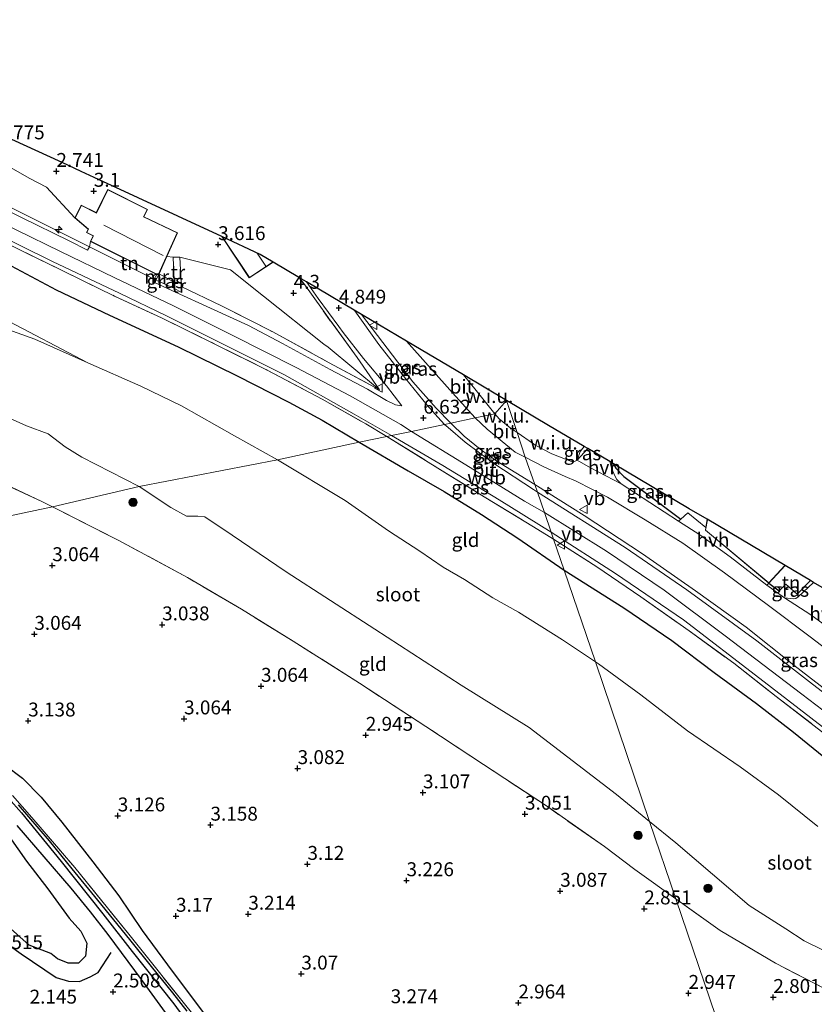
# Model space of a CAD drawing. Units: metres. Extents: x 139998 to 150003, y 418748 to 425003.
# Drawn here: x 140791 to 140934, y 419115 to 419292 of the extents above; entities that cross this region are included whole.
import ezdxf
from ezdxf.enums import TextEntityAlignment as Align

# ---------------------------------------------------------------- set-up
doc = ezdxf.new("R2010")
doc.units = ezdxf.units.M
doc.linetypes.add('IE-TERREINAFSCHEIDING', pattern=[10, 8, -2])
doc.layers.get('0').update_dxf_attribs({"lineweight": 25})
for name, color, linetype, lineweight in [('B-ME-AL-OVERIG-S-B1', 7, 'Continuous', 18), ('B-ME-GR-BOOM-S-B1', 93, 'Continuous', 18), ('B-ME-GW-KRUINLIJN-L-B1', 93, 'Continuous', 18), ('B-ME-GW-TEENLIJN-L-B1', 93, 'Continuous', 18), ('B-ME-IE-GRASLAND-GV-B6', 93, 'Continuous', 18), ('B-ME-IE-GRONDWERKLIJN-GROND_INGERICHT-GV-B6', 253, 'Continuous', 18), ('B-ME-IE-GRONDWERKLIJN-GROND_NIETINGERICHT-GV-B6', 253, 'Continuous', 18), ('B-ME-IE-HULPGEOMETRIE-L-B1', 53, 'Continuous', 18), ('B-ME-IE-INRICHTINGSELEMENT-S-B1', 253, 'Continuous', 18), ('B-ME-IE-MEUBILAIR_WEGMEUBILAIR-LICHTMAST-S-B1', 8, 'Continuous', 18), ('B-ME-IE-TERREINAFSCHEIDING-DOORGANG-L-B1', 8, 'IE-TERREINAFSCHEIDING-KUNSTMATIG-OPEN', 18), ('B-ME-IE-TERREINAFSCHEIDING-RASTERHEKWERK-L-B1', 8, 'IE-TERREINAFSCHEIDING', 18), ('B-ME-KG-KADASTRAAL-DAKRAND-L-B1', 13, 'Continuous', 18), ('B-ME-KG-KADASTRAAL-NOKLIJN-L-B1', 13, 'Continuous', 18), ('B-ME-MW-MUUR-GV-B6', 8, 'IE-TERREINAFSCHEIDING-KUNSTMATIG', 18), ('B-ME-OG-BEBOUWING-GV-B6', 173, 'Continuous', 18), ('B-ME-OG-WATER-GV-B6', 153, 'Continuous', 18), ('B-ME-VH-VERH_SOORT-BITUMEN-GV-B6', 8, 'IE-TERREINAFSCHEIDING-NATUURLIJK-HOUTWAL', 18), ('B-ME-VH-VERH_SOORT-HALF_VERHARDING-GV-B6', 8, 'IE-TERREINAFSCHEIDING-NATUURLIJK-HOUTWAL', 18), ('B-ME-VW-MEUBILAIR_WEGMEUBILAIR-VERKEERSBORD-S-B1', 8, 'Continuous', 18)]:
    doc.layers.add(name, color=color, linetype=linetype, lineweight=lineweight)
for name, color, linetype in [('B-ME-GW-GRONDWERKLIJN-L-B1', 10, 'Continuous'), ('B-ME-GW-HOOGTEPUNT-S-B1', 10, 'Continuous'), ('B-ME-IE-TERREINAFSCHEIDING-HAAG-L-B1', 10, 'Continuous'), ('B-ME-IE-TERREINAFSCHEIDING-HAAGRASTER-L-B1', 10, 'Continuous'), ('B-ME-KG-KADASTRAAL-OPNAMEDTMGRENS-L-B1', 10, 'Continuous'), ('B-ME-OG-BREUK-L-B1', 10, 'Continuous')]:
    doc.layers.add(name, color=color, linetype=linetype)
doc.styles.add('NLCS-ISO', font='NLCS-ISO.TTF')
doc.linetypes.add('IE-TERREINAFSCHEIDING-KUNSTMATIG', pattern='A,4,[82,NLCS.SHX,S=0.75,R=90,X=0,Y=0],4,-2', length=10)
doc.linetypes.add('IE-TERREINAFSCHEIDING-KUNSTMATIG-OPEN', pattern='A,7,-1.5,[67,NLCS.SHX,S=0.75,R=0,X=0,Y=0],-1.5', length=10)
doc.linetypes.add('IE-TERREINAFSCHEIDING-NATUURLIJK-HOUTWAL', pattern='A,7,-1.5,[67,NLCS.SHX,S=0.75,R=45,X=0,Y=0],-1.5,7,-1.5,[70,NLCS.SHX,S=0.75,R=0,X=0,Y=0],-1.5', length=20)

# ---------------------------------------------------------------- blocks, each defined once
blk = doc.blocks.new('hecto')
for p, q in [((0, 0.625), (-0.625, 0)), ((0, -0.625), (0, 0.625)), ((-0.625, 0), (0.625, 0)), ((0.625, 0), (0, -0.625))]:
    blk.add_line(p, q)
blk = doc.blocks.new('hoogtepunt')
for p, q in [((-0.5, 0), (0.5, 0)), ((0, 0.5), (0, -0.5))]:
    blk.add_line(p, q)
blk = doc.blocks.new('boom')
h = blk.add_hatch(color=256)
edge = h.paths.add_edge_path()
edge.add_arc((0, 0), 0.75, 0, 360)
blk.add_circle((0, 0), 0.75)
blk = doc.blocks.new('lantaarnpaal')
for p, q in [((-0.75, 0), (-1.25, 0)), ((-0.88, 0.88), (-0.53, 0.53)), ((0, 0.75), (0, 1.25)), ((0.53, 0.53), (0.88, 0.88)), ((0.75, 0), (1.25, 0)), ((-0.53, -0.53), (-0.88, -0.88)), ((0, -0.75), (0, -1.25)), ((0.53, -0.53), (0.88, -0.88))]:
    blk.add_line(p, q)
blk.add_circle((0, 0), 0.75)
blk = doc.blocks.new('dtb')
blk.add_circle((0, 0), 0.75)
blk = doc.blocks.new('verkeersbord')
for p, q in [((0, 0.75), (-0.75, -0.625)), ((0.75, -0.625), (0, 0.75)), ((-0.75, -0.625), (0.75, -0.625))]:
    blk.add_line(p, q)

msp = doc.modelspace()

# ---------------------------------------------------------------- linework, layer by layer
at = {"layer": 'B-ME-GW-GRONDWERKLIJN-L-B1'}
for points in [[(140781.266, 419161.939, 3.133), (140788.298, 419157.749, 3.17), (140791.468, 419155.319, 3.233), (140794.848, 419151.917, 3.283), (140798.519, 419147.441, 3.32), (140804.103, 419140.327, 3.308), (140808.804, 419134.172, 3.245), (140812.958, 419127.981, 3.208), (140817.522, 419121.817, 3.108), (140824.826, 419112.001, 3.058), (140829.999, 419105.451, 3.208), (140834.716, 419099.615, 3.133), (140841.802, 419091.077, 3.058), (140848.366, 419083.332, 3.245), (140853.146, 419077.131, 3.233), (140858.4, 419070.683, 3.208), (140865.015, 419062.596, 3.183), (140873.337, 419051.773, 3.158), (140878.325, 419044.373, 3.083), (140880.671, 419039.472, 3.133), (140882.637, 419034.489, 3.233), (140883.601, 419030.126, 3.22), (140884.875, 419021.82, 3.095), (140885.229, 419017.786, 2.883)], [(140786.502, 419150.148, 2.72), (140784.253, 419149.718, 2.62), (140779.061, 419146.128, 2.558), (140775.728, 419143.429, 2.52), (140775.431, 419141.988, 2.558), (140775.599, 419141.166, 2.508), (140775.874, 419140.593, 2.533), (140781.094, 419134.122, 2.508), (140786.948, 419126.799, 2.383), (140791.233, 419123.747, 2.258), (140797.548, 419119.523, 2.295), (140799.767, 419118.838, 2.295), (140801.724, 419118.817, 2.283), (140803.627, 419119.616, 2.283), (140805.097, 419120.434, 2.445), (140807.398, 419123.992, 2.508)], [(140818.63, 419111.228, 2.683), (140812.877, 419119.164, 2.745), (140806.899, 419127.218, 2.495), (140803.712, 419131.333, 2.37), (140800.196, 419135.545, 2.408), (140795.373, 419141.19, 2.52), (140790.504, 419146.812, 2.483)]]:
    msp.add_polyline3d(points, dxfattribs=at)
at = {"layer": 'B-ME-GW-KRUINLIJN-L-B1'}
for points in [[(140764.659, 419269.861, 6.905), (140773.685, 419265.625, 6.878), (140775.405, 419264.818, 6.873), (140792.872, 419256.169, 6.897), (140803.515, 419250.87, 6.802), (140815.123, 419245.056, 6.683)], [(140861.434, 419217.681, 6.919), (140859.462, 419218.9, 6.905), (140850.354, 419224.097, 6.952), (140840.702, 419229.152, 6.84), (140829.393, 419234.882, 6.792), (140818.625, 419240.255, 6.867), (140807.951, 419245.352, 6.958), (140798.302, 419250.034, 6.978), (140782.564, 419257.671, 7.004)], [(140818.817, 419243.346, 6.533), (140816.033, 419244.601, 6.673), (140815.464, 419244.886, 6.679)], [(140852.416, 419238.706, 5.026), (140855.311, 419234.892, 5.3), (140861.654, 419226.565, 6.15), (140865.813, 419221.845, 6.512), (140868.469, 419219.169, 6.572)], [(140868.469, 419219.169, 6.572), (140870.877, 419216.826, 6.7), (140873.765, 419214.459, 6.7), (140876.769, 419212.317, 6.762), (140883.598, 419208.109, 6.75)], [(140885.296, 419203.121, 6.997), (140881.694, 419205.163, 6.954), (140871.2, 419211.671, 6.999), (140861.434, 419217.681, 6.919)], [(140883.598, 419208.109, 6.75), (140892.433, 419202.568, 6.8), (140902.919, 419195.666, 6.712), (140912.453, 419189.04, 6.612), (140921.578, 419182.5, 6.5), (140930.142, 419175.662, 6.5), (140937.517, 419169.947, 6.7), (140946.298, 419163.242, 6.7), (140956.082, 419155.862, 6.65), (140965.157, 419148.959, 6.662), (140977.067, 419140.06, 6.723)], [(140944.173, 419160.881, 6.799), (140931.575, 419170.441, 6.671), (140917.77, 419180.938, 6.773), (140906.805, 419189.163, 6.762), (140896.46, 419196.16, 6.805), (140885.296, 419203.121, 6.997)]]:
    msp.add_polyline3d(points, dxfattribs=at)
at = {"layer": 'B-ME-GW-TEENLIJN-L-B1'}
for p, q in [((140817.415, 419249.095, 4.061), (140818.577, 419248.97, 4.061)), ((140828.887, 419246.744, 3.938), (140819.783, 419249.022, 4.061))]:
    msp.add_line(p, q, dxfattribs=at)
for points in [[(140803.227, 419230.026, 1), (140787.961, 419238.007, 1), (140776.334, 419243.565, 1.05), (140759.577, 419251.063, 1.063), (140741.539, 419259.374, 1.138), (140726.834, 419265.535, 1.188), (140709.199, 419272.173, 1.325), (140695.217, 419277.161, 1.45), (140679.569, 419280.7, 1.438), (140665.85, 419283.038, 1.363), (140653.765, 419284.938, 1.188), (140637.513, 419287.866, 1.163), (140630.447, 419288.735, 1.238), (140619.486, 419290.312, 1.163), (140609.107, 419291.687, 1)], [(140743.171, 419286.807, 2.849), (140753.037, 419281.866, 3.166), (140759.431, 419278.649, 3.398), (140763.776, 419275.978, 3.181), (140767.42, 419274.395, 3.187), (140771.041, 419272.823, 3.192), (140776.828, 419270.222, 3.212), (140778.218, 419269.598, 3.216), (140784.11, 419267.228, 3.047), (140789.317, 419265.103, 2.939), (140792.777, 419263.143, 2.929), (140795.783, 419261.593, 3.028), (140800.885, 419256.077, 3.975)], [(140855.661, 419225.156, 6.408), (140846.439, 419232.809, 5.289), (140845.645, 419233.389, 5.214), (140834.817, 419241.974, 4.343), (140828.887, 419246.744, 3.938)], [(140872.857, 419220.098, 3.924), (140868.787, 419224.613, 3.699), (140860.509, 419233.893, 3.554)], [(140881.854, 419213.062, 4.05), (140880.061, 419213.955, 4.04), (140875.033, 419218.083, 4.015), (140872.857, 419220.098, 3.924)], [(140980.351, 419144.083, 3.152), (140978.251, 419145.427, 3.134), (140974.124, 419148.268, 3.127), (140967.533, 419153.193, 3.175), (140961.928, 419157.797, 3.12), (140955.131, 419163.499, 3.086), (140948.744, 419168.823, 3.204), (140942.786, 419173.329, 3.407), (140933.065, 419180.746, 3.562), (140925.606, 419186.365, 3.533), (140917.687, 419192.259, 3.608), (140910.163, 419197.566, 3.636), (140903.439, 419201.801, 3.663), (140896.633, 419205.881, 3.702), (140891.021, 419208.752, 3.688), (140889.007, 419209.556, 3.87), (140885.204, 419211.317, 4.061), (140881.854, 419213.062, 4.05)]]:
    msp.add_polyline3d(points, dxfattribs=at)
at = {"layer": 'B-ME-IE-GRASLAND-GV-B6'}
for points in [[(140800.885, 419256.077, 3.975), (140803.272, 419254.003, 4.762), (140802.988, 419253.431, 4.925), (140804.176, 419252.84, 5.537), (140803.675, 419251.833, 5.762), (140803.515, 419250.87, 6.802), (140792.872, 419256.169, 6.897), (140775.405, 419264.818, 6.873), (140773.685, 419265.625, 6.878), (140764.659, 419269.861, 6.905), (140767.42, 419274.395, 3.187), (140771.041, 419272.823, 3.192), (140776.828, 419270.222, 3.212), (140778.218, 419269.598, 3.216), (140784.11, 419267.228, 3.047), (140789.317, 419265.103, 2.939), (140792.777, 419263.143, 2.929), (140795.783, 419261.593, 3.028), (140800.885, 419256.077, 3.975)], [(140775.405, 419264.818, 6.873), (140792.872, 419256.169, 6.897), (140803.515, 419250.87, 6.802), (140803.176, 419250.279, 6.968), (140799.881, 419251.944, 6.994), (140791.271, 419256.114, 7.032), (140781.139, 419261.208, 7.115)], [(140784.803, 419254.173, 6.847), (140796.863, 419248.237, 6.812), (140808.903, 419242.547, 6.847), (140817.375, 419238.463, 6.713), (140826.086, 419234.089, 6.642), (140838.596, 419227.821, 6.701), (140851.114, 419220.79, 6.768), (140857.814, 419216.92, 6.811), (140856.97, 419216.743, 6.71), (140853.194, 419219.026, 6.552), (140845.322, 419223.486, 6.577), (140835.481, 419228.694, 6.527), (140826.313, 419233.266, 6.564), (140816.455, 419238.099, 6.527), (140808.004, 419241.999, 6.627), (140798.721, 419246.515, 6.739), (140787.926, 419251.829, 6.727)], [(140842.513, 419244.576, 4.36), (140844.632, 419241.582, 4.671), (140848.341, 419236.515, 5.095), (140849.117, 419235.451, 5.191), (140852.773, 419230.802, 5.542), (140856.908, 419225.842, 6.121), (140859.655, 419222.284, 6.527), (140858.555, 419222.433, 6.625), (140856.89, 419223.259, 6.674), (140853.494, 419225.261, 6.712), (140846.806, 419228.79, 6.81), (140838.188, 419233.508, 6.721), (140832.086, 419236.702, 6.756), (140825.959, 419239.531, 6.786), (140818.331, 419243.01, 6.863), (140815.346, 419244.38, 6.881), (140815.464, 419244.886, 6.679), (140816.033, 419244.601, 6.673), (140818.817, 419243.346, 6.533), (140820.054, 419242.647, 6.579), (140820.008, 419243.732, 6.467), (140827.234, 419240.262, 6.595), (140836.468, 419235.553, 6.52), (140846.634, 419230.021, 6.545), (140855.661, 419225.156, 6.408), (140851.61, 419230.944, 5.608), (140846.871, 419237.57, 4.985), (140845.585, 419239.368, 4.817), (140845.42, 419239.6, 4.795), (140842.043, 419244.251, 4.368), (140841.274, 419245.311, 4.271), (140842.513, 419244.576, 4.36)], [(140818.769, 419244.479, 6.035), (140818.817, 419243.346, 6.533), (140816.033, 419244.601, 6.673), (140815.464, 419244.886, 6.679), (140815.915, 419245.745, 5.825), (140816.035, 419246.013, 5.684), (140818.769, 419244.479, 6.035)], [(140852.416, 419238.706, 5.026), (140855.311, 419234.892, 5.3), (140861.654, 419226.565, 6.15), (140865.813, 419221.845, 6.512), (140868.469, 419219.169, 6.572), (140867.342, 419218.924, 6.807), (140866.17, 419220.228, 6.751), (140864.252, 419222.381, 6.644), (140860.301, 419227.206, 6.206), (140855.543, 419233.323, 5.6), (140851.191, 419239.343, 5.059), (140851.082, 419239.497, 5.043), (140852.416, 419238.706, 5.026)], [(140860.509, 419233.893, 3.554), (140868.787, 419224.613, 3.699), (140872.857, 419220.098, 3.924), (140868.469, 419219.169, 6.572), (140865.813, 419221.845, 6.512), (140861.654, 419226.565, 6.15), (140855.311, 419234.892, 5.3), (140852.416, 419238.706, 5.026), (140860.509, 419233.893, 3.554)], [(140881.854, 419213.062, 4.05), (140883.598, 419208.109, 6.75), (140876.769, 419212.317, 6.762), (140873.765, 419214.459, 6.7), (140870.877, 419216.826, 6.7), (140868.469, 419219.169, 6.572), (140872.857, 419220.098, 3.924), (140875.033, 419218.083, 4.015), (140880.061, 419213.955, 4.04), (140881.854, 419213.062, 4.05)], [(140883.598, 419208.109, 6.75), (140884.058, 419206.762, 6.929), (140883.32, 419207.212, 6.925), (140876.216, 419211.9, 6.894), (140871.054, 419215.761, 6.826), (140867.977, 419218.383, 6.81), (140867.342, 419218.924, 6.807), (140868.469, 419219.169, 6.572), (140870.877, 419216.826, 6.7), (140873.765, 419214.459, 6.7), (140876.769, 419212.317, 6.762), (140883.598, 419208.109, 6.75)], [(140886.501, 419199.58, 6.841), (140886.94, 419198.288, 6.841), (140883.332, 419200.536, 6.802), (140874.484, 419205.911, 6.739), (140866.156, 419211.084, 6.552), (140856.97, 419216.743, 6.71), (140857.814, 419216.92, 6.811), (140867.06, 419211.569, 6.81), (140877.142, 419205.367, 6.806), (140886.501, 419199.58, 6.841)], [(140893.127, 419214.582, 3.361), (140891.166, 419212.52, 3.492), (140891.72, 419214.074, 3.359), (140892.459, 419214.978, 3.276), (140893.127, 419214.582, 3.361)], [(140937.517, 419169.947, 6.7), (140930.142, 419175.662, 6.5), (140921.578, 419182.5, 6.5), (140912.453, 419189.04, 6.612), (140902.919, 419195.666, 6.712), (140892.433, 419202.568, 6.8), (140883.598, 419208.109, 6.75), (140881.854, 419213.062, 4.05), (140885.204, 419211.317, 4.061), (140889.007, 419209.556, 3.87), (140891.021, 419208.752, 3.688), (140896.633, 419205.881, 3.702), (140903.439, 419201.801, 3.663), (140910.163, 419197.566, 3.636), (140917.687, 419192.259, 3.608), (140925.606, 419186.365, 3.533), (140933.065, 419180.746, 3.562), (140942.786, 419173.329, 3.407)], [(140897.735, 419211.85, 3.406), (140897.746, 419211.786, 3.407), (140898.122, 419211.063, 3.382), (140899.589, 419209.595, 3.419), (140909.824, 419201.923, 3.444), (140909.384, 419201.542, 3.482), (140899.102, 419208.274, 3.442), (140898.351, 419209.014, 3.43), (140897.92, 419209.794, 3.355), (140897.394, 419211.123, 3.33), (140897.078, 419212.239, 3.342), (140897.735, 419211.85, 3.406)], [(140944.451, 419163.817, 6.847), (140932.962, 419172.657, 6.665), (140923.491, 419180.01, 6.68), (140910.907, 419189.195, 6.694), (140899.832, 419196.831, 6.765), (140884.058, 419206.762, 6.929), (140883.598, 419208.109, 6.75), (140892.433, 419202.568, 6.8), (140902.919, 419195.666, 6.712), (140912.453, 419189.04, 6.612), (140921.578, 419182.5, 6.5), (140930.142, 419175.662, 6.5), (140937.517, 419169.947, 6.7)], [(140935.132, 419163.747, 6.589), (140926.981, 419170.021, 6.502), (140919.337, 419176.002, 6.652), (140911.326, 419181.807, 6.664), (140902.615, 419187.953, 6.702), (140894.734, 419193.312, 6.789), (140886.94, 419198.288, 6.841), (140886.501, 419199.58, 6.841), (140898.063, 419192.128, 6.762), (140910.322, 419183.779, 6.694), (140924.035, 419173.277, 6.718), (140938.156, 419162.373, 6.647)], [(140933.697, 419190.531, 3.397), (140930.952, 419187.957, 3.453), (140930.481, 419187.646, 3.428), (140930.07, 419187.562, 3.491), (140929.502, 419187.628, 3.441), (140929.014, 419187.704, 3.478), (140928.476, 419187.778, 3.478), (140925.319, 419190.009, 3.455), (140925.643, 419190.389, 3.592), (140927.522, 419188.994, 3.492), (140928.68, 419190.227, 3.505), (140930.733, 419188.419, 3.517), (140933.156, 419190.852, 3.456), (140933.697, 419190.531, 3.397)]]:
    msp.add_polyline3d(points, dxfattribs=at)
at = {"layer": 'B-ME-IE-GRONDWERKLIJN-GROND_INGERICHT-GV-B6'}
for points in [[(140789.554, 419270.177, 2.8), (140798.588, 419265.993, 2.876), (140802.011, 419264.408, 3.273), (140804.346, 419263.327, 2.962), (140827.317, 419252.691, 3.524), (140832.25, 419245.275, 4.047), (140836.53, 419248.123, 3.929), (140841.274, 419245.311, 4.271), (140842.043, 419244.251, 4.368), (140845.42, 419239.6, 4.795), (140845.585, 419239.368, 4.817), (140846.871, 419237.57, 4.985), (140851.61, 419230.944, 5.608), (140855.661, 419225.156, 6.408), (140846.439, 419232.809, 5.289), (140845.645, 419233.389, 5.214), (140834.817, 419241.974, 4.343), (140828.887, 419246.744, 3.938), (140819.783, 419249.022, 4.061), (140818.577, 419248.97, 4.061), (140817.415, 419249.095, 4.061), (140819.331, 419253.374, 3.687), (140813.268, 419256.275, 3.4), (140813.923, 419257.592, 3.137), (140806.789, 419261.141, 3.1), (140804.732, 419257.006, 3.5), (140802.042, 419258.344, 3.437), (140800.885, 419256.077, 3.975), (140795.783, 419261.593, 3.028), (140792.777, 419263.143, 2.929), (140789.317, 419265.103, 2.939)], [(140787.926, 419251.829, 6.727), (140798.721, 419246.515, 6.739), (140808.004, 419241.999, 6.627), (140816.455, 419238.099, 6.527), (140826.313, 419233.266, 6.564), (140835.481, 419228.694, 6.527), (140845.322, 419223.486, 6.577), (140853.194, 419219.026, 6.552), (140856.97, 419216.743, 6.71)], [(140815.603, 419245.9, 6.495), (140815.123, 419245.056, 6.683), (140803.515, 419250.87, 6.802), (140803.675, 419251.833, 5.762), (140815.603, 419245.9, 6.495)], [(140818.577, 419248.97, 4.061), (140818.769, 419244.479, 6.035), (140816.035, 419246.013, 5.684), (140817.415, 419249.095, 4.061), (140818.577, 419248.97, 4.061)], [(140828.887, 419246.744, 3.938), (140834.817, 419241.974, 4.343), (140845.645, 419233.389, 5.214), (140846.439, 419232.809, 5.289), (140855.661, 419225.156, 6.408), (140846.634, 419230.021, 6.545), (140836.468, 419235.553, 6.52), (140827.234, 419240.262, 6.595), (140820.008, 419243.732, 6.467), (140819.977, 419244.454, 6.139), (140819.783, 419249.022, 4.061), (140828.887, 419246.744, 3.938)], [(140787.961, 419238.007, 1), (140803.227, 419230.026, 1)], [(140856.97, 419216.743, 6.71), (140851.996, 419215.721, 4.128), (140837.319, 419212.588, 1), (140829.569, 419216.91, 1), (140820.049, 419222.272, 1), (140812.731, 419225.813, 1), (140803.227, 419230.026, 1), (140787.961, 419238.007, 1)], [(140803.227, 419230.026, 1), (140793.667, 419234.239, 1), (140784.919, 419237.347, 1)], [(140782.968, 419222.789, 1), (140792.201, 419218.672, 1), (140796.092, 419217.211, 1), (140799.162, 419214.875, 1), (140802.115, 419213.076, 1), (140812.455, 419207.769, 1)], [(140886.94, 419198.288, 6.841), (140888.874, 419192.752, 4.242), (140894.483, 419176.238, 1), (140888.585, 419180.2, 1), (140880.653, 419185.196, 1), (140876.028, 419187.772, 1), (140870.925, 419191.051, 1), (140867.113, 419193.284, 1), (140862.914, 419196.15, 1), (140857.27, 419199.79, 1), (140849.482, 419205.25, 1), (140837.319, 419212.588, 1), (140851.996, 419215.721, 4.128), (140856.97, 419216.743, 6.71), (140866.156, 419211.084, 6.552), (140874.484, 419205.911, 6.739), (140883.332, 419200.536, 6.802), (140886.94, 419198.288, 6.841)], [(140914.56, 419201.876, 3.378), (140914.317, 419200.4, 3.368), (140911.116, 419203.052, 3.457), (140909.824, 419201.923, 3.444), (140899.589, 419209.595, 3.419), (140898.122, 419211.063, 3.382), (140897.746, 419211.786, 3.407), (140897.735, 419211.85, 3.406), (140911.343, 419203.783, 3.409), (140914.56, 419201.876, 3.378)], [(140786.261, 419209.124, 3.255), (140794.961, 419205.092, 3.307), (140796.89, 419204.106, 3.278)], [(140812.455, 419207.769, 1), (140796.89, 419204.106, 3.278), (140794.961, 419205.092, 3.307), (140786.261, 419209.124, 3.255)], [(140904.206, 419147.545, 1), (140908.923, 419133.658, 2.887), (140901.575, 419138.934, 2.904), (140896.095, 419143.035, 2.934), (140885.651, 419150.354, 3.017), (140874.37, 419157.811, 3.011), (140863.968, 419164.614, 3.029), (140852.08, 419172.434, 3.077), (140840.116, 419179.992, 2.943), (140830.82, 419185.704, 3.119), (140821.107, 419191.424, 3.143), (140808.791, 419198.068, 3.145), (140796.89, 419204.106, 3.278), (140812.455, 419207.769, 1), (140818.154, 419204.015, 1), (140820.974, 419202.434, 1), (140822.988, 419202.413, 1), (140824.272, 419202.325, 1), (140829.15, 419199.039, 1), (140838.867, 419192.444, 1), (140854.829, 419182.133, 1), (140870.34, 419172.056, 1), (140882.555, 419164.432, 1), (140898.286, 419152.428, 1), (140904.206, 419147.545, 1)], [(140752.91, 419194.856, 3.24), (140796.89, 419204.106, 3.278), (140808.791, 419198.068, 3.145), (140821.107, 419191.424, 3.143), (140830.82, 419185.704, 3.119), (140840.116, 419179.992, 2.943), (140852.08, 419172.434, 3.077), (140863.968, 419164.614, 3.029), (140874.37, 419157.811, 3.011), (140885.651, 419150.354, 3.017), (140896.095, 419143.035, 2.934), (140901.575, 419138.934, 2.904), (140908.923, 419133.658, 2.887)], [(140796.89, 419204.106, 3.278), (140752.91, 419194.856, 3.24)], [(140934.451, 419146.656, 1), (140927.371, 419152.344, 1), (140920.475, 419157.358, 1), (140911.019, 419163.88, 1), (140902.62, 419170.317, 1), (140895.004, 419175.888, 1), (140894.483, 419176.238, 1), (140888.874, 419192.752, 4.242), (140886.94, 419198.288, 6.841), (140894.734, 419193.312, 6.789), (140902.615, 419187.953, 6.702), (140911.326, 419181.807, 6.664), (140919.337, 419176.002, 6.652), (140926.981, 419170.021, 6.502), (140935.132, 419163.747, 6.589)], [(140933.156, 419190.852, 3.456), (140930.733, 419188.419, 3.517), (140928.68, 419190.227, 3.505), (140927.522, 419188.994, 3.492), (140925.643, 419190.389, 3.592), (140928.608, 419193.548, 3.481), (140933.156, 419190.852, 3.456)], [(140789.651, 419152.23, 2.446), (140793.151, 419148.249, 2.245), (140800.904, 419139.299, 2.239), (140810.596, 419127.276, 2.46), (140822.296, 419112.653, 2.593)], [(140822.296, 419112.653, 2.593), (140810.596, 419127.276, 2.46), (140800.904, 419139.299, 2.239), (140793.151, 419148.249, 2.245), (140789.651, 419152.23, 2.446)], [(140935.657, 419117.55, 2.272), (140926.852, 419122.07, 2.597), (140916.92, 419127.952, 2.828), (140908.923, 419133.658, 2.887), (140904.206, 419147.545, 1), (140908.903, 419143.726, 1), (140922.13, 419132.467, 1), (140928.678, 419128.24, 1), (140932.032, 419126.074, 1), (140939.067, 419122.652, 1)], [(140908.923, 419133.658, 2.887), (140936.679, 419052.054, 3.091)], [(140935.657, 419117.55, 2.272), (140937.709, 419116.497, 2.197), (140939.179, 419114.078, 2.222), (140945.3, 419106.038, 2.322), (140952.725, 419097.75, 2.385), (140956.173, 419091.983, 2.335), (140953.487, 419086.41, 2.832), (140948.575, 419075.918, 3.058), (140944.375, 419067.325, 3.142), (140939.163, 419056.977, 3.145), (140936.679, 419052.054, 3.091), (140908.923, 419133.658, 2.887), (140916.92, 419127.952, 2.828), (140926.852, 419122.07, 2.597), (140935.657, 419117.55, 2.272)]]:
    msp.add_polyline3d(points, dxfattribs=at)
at = {"layer": 'B-ME-IE-GRONDWERKLIJN-GROND_NIETINGERICHT-GV-B6'}
for points in [[(140878.463, 419223.261, 3.642), (140876.378, 419220.825, 3.83), (140873.009, 419225.01, 3.719), (140870.748, 419227.84, 3.583), (140878.463, 419223.261, 3.642)], [(140878.463, 419223.261, 3.642), (140880.42, 419217.458, 3.916), (140879.167, 419218.347, 3.931), (140877.181, 419219.908, 3.909), (140876.378, 419220.825, 3.83), (140878.463, 419223.261, 3.642)], [(140892.459, 419214.978, 3.276), (140891.72, 419214.074, 3.359), (140891.166, 419212.52, 3.492), (140890.481, 419212.127, 3.505), (140886.611, 419213.619, 3.764), (140883.642, 419215.222, 3.878), (140883.365, 419215.415, 3.881), (140880.42, 419217.458, 3.916), (140878.463, 419223.261, 3.642), (140886.061, 419218.765, 3.543), (140892.459, 419214.978, 3.276)]]:
    msp.add_polyline3d(points, dxfattribs=at)
at = {"layer": 'B-ME-IE-HULPGEOMETRIE-L-B1'}
msp.add_polyline3d([(140936.679, 419052.054, 3.091), (140908.923, 419133.658, 2.887), (140904.206, 419147.545, 1), (140894.483, 419176.238, 1), (140888.874, 419192.752, 4.242), (140886.94, 419198.288, 6.841), (140886.501, 419199.58, 6.841), (140885.296, 419203.121, 6.997), (140884.058, 419206.762, 6.929), (140883.598, 419208.109, 6.75), (140881.854, 419213.062, 4.05), (140880.42, 419217.458, 3.916), (140878.463, 419223.261, 3.642), (140876.378, 419220.825, 3.83), (140872.857, 419220.098, 3.924), (140868.469, 419219.169, 6.572), (140867.342, 419218.924, 6.807), (140861.434, 419217.681, 6.919), (140857.814, 419216.92, 6.811), (140856.97, 419216.743, 6.71), (140851.996, 419215.721, 4.128), (140837.319, 419212.588, 1), (140812.455, 419207.769, 1), (140796.89, 419204.106, 3.278), (140752.91, 419194.856, 3.24)], dxfattribs=at)
at = {"layer": 'B-ME-IE-TERREINAFSCHEIDING-DOORGANG-L-B1'}
for p, q in [((140819.977, 419244.454, 6.139), (140818.769, 419244.479, 6.035)), ((140911.116, 419203.052, 3.457), (140914.317, 419200.4, 3.368))]:
    msp.add_line(p, q, dxfattribs=at)
msp.add_polyline3d([(140845.585, 419239.368, 4.817), (140845.42, 419239.6, 4.795), (140842.043, 419244.251, 4.368)], dxfattribs=at)
at = {"layer": 'B-ME-IE-TERREINAFSCHEIDING-HAAG-L-B1'}
for points in [[(140897.735, 419211.85, 3.406), (140897.746, 419211.786, 3.407), (140898.122, 419211.063, 3.382), (140899.589, 419209.595, 3.419), (140909.824, 419201.923, 3.444), (140911.116, 419203.052, 3.457)], [(140925.643, 419190.389, 3.592), (140927.522, 419188.994, 3.492), (140928.68, 419190.227, 3.505), (140930.733, 419188.419, 3.517), (140933.156, 419190.852, 3.456)]]:
    msp.add_polyline3d(points, dxfattribs=at)
at = {"layer": 'B-ME-IE-TERREINAFSCHEIDING-HAAGRASTER-L-B1'}
for p, q in [((140842.043, 419244.251, 4.368), (140841.274, 419245.311, 4.271)), ((140819.977, 419244.454, 6.139), (140820.008, 419243.732, 6.467)), ((140846.871, 419237.57, 4.985), (140845.585, 419239.368, 4.817))]:
    msp.add_line(p, q, dxfattribs=at)
at = {"layer": 'B-ME-IE-TERREINAFSCHEIDING-RASTERHEKWERK-L-B1'}
for p, q in [((140818.769, 419244.479, 6.035), (140816.035, 419246.013, 5.684)), ((140892.459, 419214.978, 3.276), (140891.72, 419214.074, 3.359))]:
    msp.add_line(p, q, dxfattribs=at)
for points in [[(140787.926, 419251.829, 6.727), (140798.721, 419246.515, 6.739), (140808.004, 419241.999, 6.627), (140816.455, 419238.099, 6.527), (140826.313, 419233.266, 6.564), (140835.481, 419228.694, 6.527), (140845.322, 419223.486, 6.577), (140853.194, 419219.026, 6.552), (140856.97, 419216.743, 6.71)], [(140820.008, 419243.732, 6.467), (140827.234, 419240.262, 6.595), (140836.468, 419235.553, 6.52), (140846.634, 419230.021, 6.545), (140855.661, 419225.156, 6.408)], [(140855.661, 419225.156, 6.408), (140851.61, 419230.944, 5.608), (140846.871, 419237.57, 4.985)], [(140856.97, 419216.743, 6.71), (140866.156, 419211.084, 6.552), (140874.484, 419205.911, 6.739), (140883.332, 419200.536, 6.802), (140886.94, 419198.288, 6.841)], [(140796.89, 419204.106, 3.278), (140794.961, 419205.092, 3.307), (140786.261, 419209.124, 3.255)], [(140908.923, 419133.658, 2.887), (140901.575, 419138.934, 2.904), (140896.095, 419143.035, 2.934), (140885.651, 419150.354, 3.017), (140874.37, 419157.811, 3.011), (140863.968, 419164.614, 3.029), (140852.08, 419172.434, 3.077), (140840.116, 419179.992, 2.943), (140830.82, 419185.704, 3.119), (140821.107, 419191.424, 3.143), (140808.791, 419198.068, 3.145), (140796.89, 419204.106, 3.278)], [(140886.94, 419198.288, 6.841), (140894.734, 419193.312, 6.789), (140902.615, 419187.953, 6.702), (140911.326, 419181.807, 6.664), (140919.337, 419176.002, 6.652), (140926.981, 419170.021, 6.502), (140935.132, 419163.747, 6.589), (140942.655, 419158.075, 6.714), (140949.308, 419152.746, 6.677), (140957.223, 419146.613, 6.727), (140965.261, 419140.398, 6.702), (140973.488, 419133.907, 6.589), (140981.866, 419127.572, 6.702), (140991.118, 419120.359, 6.589), (140998.008, 419114.948, 6.739), (141001.867, 419112.144, 6.814), (141003.045, 419111.045, 6.827), (141003.62, 419110.023, 6.789), (141004.192, 419108.716, 6.777), (141004.526, 419107.55, 6.714), (141004.906, 419104.938, 6.614), (141004.976, 419102.912, 6.402), (141004.34, 419100.828, 6.352), (141002.956, 419096.789, 6.004)], [(140789.651, 419152.23, 2.446), (140793.151, 419148.249, 2.245), (140800.904, 419139.299, 2.239), (140810.596, 419127.276, 2.46), (140822.296, 419112.653, 2.593), (140822.388, 419112.546, 2.596), (140830.489, 419103.111, 2.83), (140843.138, 419087.504, 2.838), (140852.614, 419075.719, 2.776), (140864.627, 419060.545, 2.782), (140872.694, 419050.209, 2.766), (140876.705, 419044.103, 2.758), (140878.623, 419039.972, 2.754), (140880.448, 419034.767, 2.691), (140882.037, 419028.205, 2.709), (140883.949, 419019.903, 2.86), (140884.563, 419016.488, 2.84)], [(140935.657, 419117.55, 2.272), (140926.852, 419122.07, 2.597), (140916.92, 419127.952, 2.828), (140908.923, 419133.658, 2.887)]]:
    msp.add_polyline3d(points, dxfattribs=at)
at = {"layer": 'B-ME-KG-KADASTRAAL-DAKRAND-L-B1'}
for points in [[(140815.888, 419245.814, 9.1), (140803.744, 419251.859, 6.975), (140804.245, 419252.861, 7.737), (140803.054, 419253.453, 7.625), (140803.332, 419254.017, 7.487), (140800.949, 419256.092, 5.062), (140802.064, 419258.277, 5.125), (140804.749, 419256.928, 7.562), (140806.811, 419261.074, 5.85), (140813.856, 419257.57, 5.85), (140813.201, 419256.252, 5.925), (140819.265, 419253.35, 6.012), (140815.888, 419245.814, 9.1)], [(140836.435, 419248.119, 6.746), (140832.263, 419245.344, 6.746), (140827.431, 419252.609, 6.744)], [(140928.546, 419193.554, 5.038), (140925.639, 419190.457, 5.038), (140914.291, 419199.93, 5.038), (140914.598, 419201.8, 5.966)]]:
    msp.add_polyline3d(points, dxfattribs=at)
at = {"layer": 'B-ME-KG-KADASTRAAL-NOKLIJN-L-B1'}
for p, q in [((140816.752, 419249.316, 10.291), (140806.106, 419254.765, 10.311)), ((140833.65, 419249.728, 9.267), (140835.205, 419247.367, 9.267))]:
    msp.add_line(p, q, dxfattribs=at)
at = {"layer": 'B-ME-KG-KADASTRAAL-OPNAMEDTMGRENS-L-B1'}
for points in [[(140878.463, 419223.261, 3.642), (140870.748, 419227.84, 3.583), (140860.509, 419233.893, 3.554), (140852.416, 419238.706, 5.026), (140851.082, 419239.497, 5.043), (140842.513, 419244.576, 4.36), (140841.274, 419245.311, 4.271), (140836.53, 419248.123, 3.929), (140834.203, 419249.502, 3.729), (140827.317, 419252.691, 3.524), (140804.346, 419263.327, 2.962), (140802.011, 419264.408, 3.273), (140798.588, 419265.993, 2.876), (140789.554, 419270.177, 2.8)], [(140936.497, 419188.871, 3.353), (140933.697, 419190.531, 3.397), (140933.156, 419190.852, 3.456), (140928.608, 419193.548, 3.481), (140914.56, 419201.876, 3.378), (140911.343, 419203.783, 3.409), (140897.735, 419211.85, 3.406), (140897.078, 419212.239, 3.342), (140893.127, 419214.582, 3.361), (140892.459, 419214.978, 3.276), (140886.061, 419218.765, 3.543), (140878.463, 419223.261, 3.642)]]:
    msp.add_polyline3d(points, dxfattribs=at)
at = {"layer": 'B-ME-MW-MUUR-GV-B6'}
msp.add_polyline3d([(140815.915, 419245.745, 5.825), (140815.464, 419244.886, 6.679), (140815.123, 419245.056, 6.683), (140815.603, 419245.9, 6.495), (140815.915, 419245.745, 5.825)], dxfattribs=at)
at = {"layer": 'B-ME-OG-BEBOUWING-GV-B6'}
for points in [[(140819.977, 419244.454, 6.139), (140818.769, 419244.479, 6.035), (140818.577, 419248.97, 4.061), (140819.783, 419249.022, 4.061), (140819.977, 419244.454, 6.139)], [(140819.977, 419244.454, 6.139), (140820.008, 419243.732, 6.467), (140820.054, 419242.647, 6.579), (140818.817, 419243.346, 6.533), (140818.769, 419244.479, 6.035), (140819.977, 419244.454, 6.139)]]:
    msp.add_polyline3d(points, dxfattribs=at)
at = {"layer": 'B-ME-OG-BREUK-L-B1'}
for points in [[(140788.539, 419247.894, 4.166), (140797.544, 419243.132, 4.129), (140807.089, 419238.6, 4.029), (140819.47, 419232.862, 4.029), (140830.051, 419227.643, 3.891), (140839.365, 419222.944, 3.929), (140845.333, 419219.686, 4.066), (140851.996, 419215.721, 4.128)], [(140851.996, 419215.721, 4.128), (140860.814, 419210.611, 4.116), (140867.253, 419206.845, 4.329), (140874.004, 419202.721, 4.291), (140880.503, 419198.476, 4.316), (140888.874, 419192.752, 4.242)], [(140888.874, 419192.752, 4.242), (140899.606, 419185.975, 4.166), (140908.184, 419180.105, 4.166), (140915.843, 419174.328, 4.041), (140923.414, 419168.792, 4.104), (140930.091, 419163.588, 4.116), (140936.193, 419158.644, 4.129), (140942.936, 419153.303, 4.029), (140949.499, 419148.044, 4.129), (140955.921, 419143.254, 4.179), (140963.398, 419137.503, 4.141), (140970.549, 419132.019, 4.066), (140977.37, 419126.574, 4.091), (140985.192, 419120.34, 4.053), (140989.449, 419116.824, 3.799)], [(140788.958, 419151.743, 2.32), (140791.27, 419149.098, 2.095), (140798.398, 419140.355, 1.933), (140805.902, 419130.944, 2.033), (140811.161, 419124.155, 2.145), (140818.666, 419114.801, 2.383), (140822.595, 419109.433, 2.258)], [(140821.102, 419113.486, 2.32), (140818.493, 419116.75, 2.308), (140814.657, 419121.514, 2.295), (140810.776, 419126.312, 2.183), (140804.987, 419133.44, 2.045), (140800.39, 419139.024, 2.07), (140796.342, 419144.053, 2.158), (140790.781, 419150.529, 2.27)], [(140799.661, 419122.06, 1.945), (140797.74, 419122.888, 1.97), (140796.572, 419123.852, 1.983), (140792.694, 419125.35, 1.908), (140785.974, 419131.242, 1.858), (140778.143, 419140.806, 2.07), (140777.458, 419142.057, 2.07), (140777.79, 419142.894, 2.07), (140782.807, 419146.908, 2.058), (140784.84, 419148.081, 2.02), (140786.699, 419148.267, 2.045), (140789.055, 419144.882, 1.97), (140792.169, 419140.449, 1.845), (140796.024, 419135.469, 1.895), (140799.886, 419130.182, 1.92), (140801.964, 419127.849, 1.92), (140803.066, 419125.668, 1.82), (140802.789, 419123.363, 1.845), (140801.562, 419122.097, 1.895), (140799.661, 419122.06, 1.945)]]:
    msp.add_polyline3d(points, dxfattribs=at)
at = {"layer": 'B-ME-OG-WATER-GV-B6'}
for points in [[(140784.919, 419237.347, 1), (140793.667, 419234.239, 1), (140803.227, 419230.026, 1), (140812.731, 419225.813, 1), (140820.049, 419222.272, 1), (140829.569, 419216.91, 1), (140837.319, 419212.588, 1), (140812.455, 419207.769, 1), (140802.115, 419213.076, 1), (140799.162, 419214.875, 1), (140796.092, 419217.211, 1), (140792.201, 419218.672, 1), (140782.968, 419222.789, 1)], [(140894.483, 419176.238, 1), (140904.206, 419147.545, 1), (140898.286, 419152.428, 1), (140882.555, 419164.432, 1), (140870.34, 419172.056, 1), (140854.829, 419182.133, 1), (140838.867, 419192.444, 1), (140829.15, 419199.039, 1), (140824.272, 419202.325, 1), (140822.988, 419202.413, 1), (140820.974, 419202.434, 1), (140818.154, 419204.015, 1), (140812.455, 419207.769, 1), (140837.319, 419212.588, 1), (140849.482, 419205.25, 1), (140857.27, 419199.79, 1), (140862.914, 419196.15, 1), (140867.113, 419193.284, 1), (140870.925, 419191.051, 1), (140876.028, 419187.772, 1), (140880.653, 419185.196, 1), (140888.585, 419180.2, 1), (140894.483, 419176.238, 1)], [(140904.206, 419147.545, 1), (140894.483, 419176.238, 1), (140895.004, 419175.888, 1), (140902.62, 419170.317, 1), (140911.019, 419163.88, 1), (140920.475, 419157.358, 1), (140927.371, 419152.344, 1), (140934.451, 419146.656, 1)], [(140939.067, 419122.652, 1), (140932.032, 419126.074, 1), (140928.678, 419128.24, 1), (140922.13, 419132.467, 1), (140908.903, 419143.726, 1), (140904.206, 419147.545, 1)]]:
    msp.add_polyline3d(points, dxfattribs=at)
at = {"layer": 'B-ME-VH-VERH_SOORT-BITUMEN-GV-B6'}
for points in [[(140781.139, 419261.208, 7.115), (140791.271, 419256.114, 7.032), (140799.881, 419251.944, 6.994), (140803.176, 419250.279, 6.968), (140803.515, 419250.87, 6.802), (140815.123, 419245.056, 6.683), (140815.464, 419244.886, 6.679), (140815.346, 419244.38, 6.881), (140818.331, 419243.01, 6.863), (140825.959, 419239.531, 6.786), (140832.086, 419236.702, 6.756), (140838.188, 419233.508, 6.721), (140846.806, 419228.79, 6.81), (140853.494, 419225.261, 6.712), (140856.89, 419223.259, 6.674), (140858.555, 419222.433, 6.625), (140859.655, 419222.284, 6.527), (140856.908, 419225.842, 6.121), (140852.773, 419230.802, 5.542), (140849.117, 419235.451, 5.191), (140848.341, 419236.515, 5.095), (140844.632, 419241.582, 4.671), (140842.513, 419244.576, 4.36), (140851.082, 419239.497, 5.043), (140851.191, 419239.343, 5.059), (140855.543, 419233.323, 5.6), (140860.301, 419227.206, 6.206), (140864.252, 419222.381, 6.644), (140866.17, 419220.228, 6.751), (140867.342, 419218.924, 6.807), (140861.434, 419217.681, 6.919), (140857.814, 419216.92, 6.811), (140851.114, 419220.79, 6.768), (140838.596, 419227.821, 6.701), (140826.086, 419234.089, 6.642), (140817.375, 419238.463, 6.713), (140808.903, 419242.547, 6.847), (140796.863, 419248.237, 6.812), (140784.803, 419254.173, 6.847)], [(140870.748, 419227.84, 3.583), (140873.009, 419225.01, 3.719), (140876.378, 419220.825, 3.83), (140872.857, 419220.098, 3.924), (140868.787, 419224.613, 3.699), (140860.509, 419233.893, 3.554), (140870.748, 419227.84, 3.583)], [(140880.42, 419217.458, 3.916), (140881.854, 419213.062, 4.05), (140880.061, 419213.955, 4.04), (140875.033, 419218.083, 4.015), (140872.857, 419220.098, 3.924), (140876.378, 419220.825, 3.83), (140877.181, 419219.908, 3.909), (140879.167, 419218.347, 3.931), (140880.42, 419217.458, 3.916)], [(140884.058, 419206.762, 6.929), (140885.296, 419203.121, 6.997), (140886.501, 419199.58, 6.841), (140877.142, 419205.367, 6.806), (140867.06, 419211.569, 6.81), (140857.814, 419216.92, 6.811), (140861.434, 419217.681, 6.919), (140867.342, 419218.924, 6.807), (140867.977, 419218.383, 6.81), (140871.054, 419215.761, 6.826), (140876.216, 419211.9, 6.894), (140883.32, 419207.212, 6.925), (140884.058, 419206.762, 6.929)], [(140942.786, 419173.329, 3.407), (140933.065, 419180.746, 3.562), (140925.606, 419186.365, 3.533), (140917.687, 419192.259, 3.608), (140910.163, 419197.566, 3.636), (140903.439, 419201.801, 3.663), (140896.633, 419205.881, 3.702), (140891.021, 419208.752, 3.688), (140889.007, 419209.556, 3.87), (140885.204, 419211.317, 4.061), (140881.854, 419213.062, 4.05), (140880.42, 419217.458, 3.916), (140883.365, 419215.415, 3.881), (140883.642, 419215.222, 3.878), (140886.611, 419213.619, 3.764)], [(140886.611, 419213.619, 3.764), (140890.481, 419212.127, 3.505), (140891.166, 419212.52, 3.492), (140893.601, 419211.137, 3.492), (140899.102, 419208.274, 3.442), (140909.384, 419201.542, 3.482), (140913.237, 419199.086, 3.567), (140918.716, 419195.109, 3.59), (140925.319, 419190.009, 3.455), (140928.476, 419187.778, 3.478), (140933.194, 419184.711, 3.494), (140938.317, 419180.975, 3.318)], [(140938.156, 419162.373, 6.647), (140924.035, 419173.277, 6.718), (140910.322, 419183.779, 6.694), (140898.063, 419192.128, 6.762), (140886.501, 419199.58, 6.841), (140885.296, 419203.121, 6.997), (140884.058, 419206.762, 6.929), (140899.832, 419196.831, 6.765), (140910.907, 419189.195, 6.694), (140923.491, 419180.01, 6.68), (140932.962, 419172.657, 6.665), (140944.451, 419163.817, 6.847)]]:
    msp.add_polyline3d(points, dxfattribs=at)
at = {"layer": 'B-ME-VH-VERH_SOORT-HALF_VERHARDING-GV-B6'}
for points in [[(140897.078, 419212.239, 3.342), (140897.394, 419211.123, 3.33), (140897.92, 419209.794, 3.355), (140898.351, 419209.014, 3.43), (140899.102, 419208.274, 3.442), (140893.601, 419211.137, 3.492), (140891.166, 419212.52, 3.492), (140893.127, 419214.582, 3.361), (140897.078, 419212.239, 3.342)], [(140914.317, 419200.4, 3.368), (140914.237, 419199.91, 3.499), (140925.643, 419190.389, 3.592), (140925.319, 419190.009, 3.455), (140918.716, 419195.109, 3.59), (140913.237, 419199.086, 3.567), (140909.384, 419201.542, 3.482), (140909.824, 419201.923, 3.444), (140911.116, 419203.052, 3.457), (140914.317, 419200.4, 3.368)], [(140936.497, 419188.871, 3.353), (140936.417, 419188.791, 3.353), (140935.813, 419187.993, 3.353), (140935.447, 419187.168, 3.403), (140935.381, 419186.6, 3.416), (140935.424, 419185.689, 3.416), (140935.562, 419185.106, 3.428), (140935.913, 419184.272, 3.428), (140936.841, 419183.278, 3.428), (140944.772, 419176.758, 3.216), (140945.751, 419176.014, 3.103), (140946.104, 419176.043, 3.103), (140945.404, 419175.251, 3.119), (140938.317, 419180.975, 3.318), (140933.194, 419184.711, 3.494), (140928.476, 419187.778, 3.478), (140929.014, 419187.704, 3.478), (140929.502, 419187.628, 3.441), (140930.07, 419187.562, 3.491), (140930.481, 419187.646, 3.428), (140930.952, 419187.957, 3.453), (140933.697, 419190.531, 3.397), (140936.497, 419188.871, 3.353)]]:
    msp.add_polyline3d(points, dxfattribs=at)

# ---------------------------------------------------------------- block references
at = {"layer": 'B-ME-AL-OVERIG-S-B1', "rotation": 90}
for p in [(140797.992, 419253.955, 6.65), (140885.934, 419207.035, 6.75)]:
    msp.add_blockref('hecto', p, dxfattribs=at)
at = {"layer": 'B-ME-GR-BOOM-S-B1', "rotation": 90}
for p in [(140811.354, 419204.926, 1.562), (140902.141, 419145.05, 1.65), (140914.714, 419135.566, 1.475)]:
    msp.add_blockref('boom', p, dxfattribs=at)
at = {"layer": 'B-ME-GW-HOOGTEPUNT-S-B1', "rotation": 90}
for p in [(140797.564, 419264.438, 2.741), (140797.564, 419264.438, 2.741), (140804.287, 419260.876, 3.1), (140804.287, 419260.876, 3.1), (140826.648, 419251.276, 3.616), (140826.648, 419251.276, 3.616), (140840.22, 419242.539, 4.3), (140840.22, 419242.539, 4.3), (140848.345, 419239.861, 4.849), (140848.345, 419239.861, 4.849), (140863.54, 419220.092, 6.632), (140863.54, 419220.092, 6.632), (140796.822, 419193.57, 3.064), (140796.822, 419193.57, 3.064), (140816.578, 419182.934, 3.038), (140816.578, 419182.934, 3.038), (140793.602, 419181.228, 3.064), (140793.602, 419181.228, 3.064), (140834.355, 419171.885, 3.064), (140834.355, 419171.885, 3.064), (140792.495, 419165.651, 3.138), (140792.495, 419165.651, 3.138), (140820.523, 419166.03, 3.064), (140820.523, 419166.03, 3.064), (140853.188, 419163.08, 2.945), (140853.188, 419163.08, 2.945), (140840.935, 419157.091, 3.082), (140840.935, 419157.091, 3.082), (140863.475, 419152.737, 3.107), (140863.475, 419152.737, 3.107), (140881.813, 419148.894, 3.051), (140881.813, 419148.894, 3.051), (140808.601, 419148.586, 3.126), (140808.601, 419148.586, 3.126), (140825.267, 419146.925, 3.158), (140825.267, 419146.925, 3.158), (140842.7, 419139.877, 3.12), (140842.7, 419139.877, 3.12), (140860.515, 419136.94, 3.226), (140860.515, 419136.94, 3.226), (140888.145, 419135.043, 3.087), (140888.145, 419135.043, 3.087), (140903.257, 419131.873, 2.851), (140903.257, 419131.873, 2.851), (140819.068, 419130.548, 3.17), (140819.068, 419130.548, 3.17), (140832.066, 419130.918, 3.214), (140832.066, 419130.918, 3.214), (140841.601, 419120.162, 3.07), (140841.601, 419120.162, 3.07), (140807.759, 419116.942, 2.508), (140807.759, 419116.942, 2.508), (140911.216, 419116.685, 2.947), (140911.216, 419116.685, 2.947), (140926.459, 419115.95, 2.801), (140926.459, 419115.95, 2.801), (140880.617, 419114.956, 2.964), (140880.617, 419114.956, 2.964)]:
    msp.add_blockref('hoogtepunt', p, dxfattribs=at)
at = {"layer": 'B-ME-IE-INRICHTINGSELEMENT-S-B1', "rotation": 90}
msp.add_blockref('dtb', (140876.436, 419212.719, 6.629), dxfattribs=at)
at = {"layer": 'B-ME-IE-MEUBILAIR_WEGMEUBILAIR-LICHTMAST-S-B1', "rotation": 90}
msp.add_blockref('lantaarnpaal', (140876.143, 419212.766, 6.756), dxfattribs=at)
at = {"layer": 'B-ME-VW-MEUBILAIR_WEGMEUBILAIR-VERKEERSBORD-S-B1', "rotation": 90}
for p in [(140854.56, 419236.772, 4.83), (140855.507, 419225.477, 6.32), (140892.381, 419203.64, 6.356), (140888.319, 419197.251, 6.735)]:
    msp.add_blockref('verkeersbord', p, dxfattribs=at)

# ---------------------------------------------------------------- texts
at = {"layer": 'B-ME-GW-HOOGTEPUNT-S-B1', "ltscale": 0.2, "style": 'NLCS-ISO'}
for s, p in [('2.775', (140786.941, 419269.401, 2.775)), ('2.775', (140786.941, 419269.401, 2.775)), ('2.741', (140797.564, 419264.438, 2.741)), ('2.741', (140797.564, 419264.438, 2.741)), ('3.1', (140804.287, 419260.876, 3.1)), ('3.1', (140804.287, 419260.876, 3.1)), ('3.616', (140826.648, 419251.276, 3.616)), ('3.616', (140826.648, 419251.276, 3.616)), ('4.3', (140840.22, 419242.539, 4.3)), ('4.3', (140840.22, 419242.539, 4.3)), ('4.849', (140848.345, 419239.861, 4.849)), ('4.849', (140848.345, 419239.861, 4.849)), ('6.632', (140863.54, 419220.092, 6.632)), ('6.632', (140863.54, 419220.092, 6.632)), ('3.064', (140796.822, 419193.57, 3.064)), ('3.064', (140796.822, 419193.57, 3.064)), ('3.038', (140816.578, 419182.934, 3.038)), ('3.038', (140816.578, 419182.934, 3.038)), ('3.064', (140793.602, 419181.228, 3.064)), ('3.064', (140793.602, 419181.228, 3.064)), ('3.064', (140834.355, 419171.885, 3.064)), ('3.064', (140834.355, 419171.885, 3.064)), ('3.138', (140792.495, 419165.651, 3.138)), ('3.138', (140792.495, 419165.651, 3.138)), ('3.064', (140820.523, 419166.03, 3.064)), ('3.064', (140820.523, 419166.03, 3.064)), ('2.945', (140853.188, 419163.08, 2.945)), ('2.945', (140853.188, 419163.08, 2.945)), ('3.082', (140840.935, 419157.091, 3.082)), ('3.082', (140840.935, 419157.091, 3.082)), ('3.107', (140863.475, 419152.737, 3.107)), ('3.107', (140863.475, 419152.737, 3.107)), ('3.126', (140808.601, 419148.586, 3.126)), ('3.126', (140808.601, 419148.586, 3.126)), ('3.051', (140881.813, 419148.894, 3.051)), ('3.051', (140881.813, 419148.894, 3.051)), ('3.158', (140825.267, 419146.925, 3.158)), ('3.158', (140825.267, 419146.925, 3.158)), ('3.12', (140842.7, 419139.877, 3.12)), ('3.12', (140842.7, 419139.877, 3.12)), ('3.226', (140860.515, 419136.94, 3.226)), ('3.226', (140860.515, 419136.94, 3.226)), ('3.087', (140888.145, 419135.043, 3.087)), ('3.087', (140888.145, 419135.043, 3.087)), ('2.851', (140903.257, 419131.873, 2.851)), ('2.851', (140903.257, 419131.873, 2.851)), ('3.17', (140819.068, 419130.548, 3.17)), ('3.17', (140819.068, 419130.548, 3.17)), ('3.214', (140832.066, 419130.918, 3.214)), ('3.214', (140832.066, 419130.918, 3.214)), ('2.515', (140786.63, 419123.828, 2.515)), ('2.515', (140786.63, 419123.828, 2.515)), ('3.07', (140841.601, 419120.162, 3.07)), ('3.07', (140841.601, 419120.162, 3.07)), ('2.508', (140807.759, 419116.942, 2.508)), ('2.508', (140807.759, 419116.942, 2.508)), ('2.947', (140911.216, 419116.685, 2.947)), ('2.947', (140911.216, 419116.685, 2.947)), ('2.801', (140926.459, 419115.95, 2.801)), ('2.801', (140926.459, 419115.95, 2.801)), ('2.964', (140880.617, 419114.956, 2.964)), ('2.964', (140880.617, 419114.956, 2.964)), ('2.145', (140792.757, 419114.037, 2.145)), ('2.145', (140792.757, 419114.037, 2.145)), ('3.274', (140857.663, 419114.11, 3.274)), ('3.274', (140857.663, 419114.11, 3.274))]:
    msp.add_text(s, height=2.5, dxfattribs=at).set_placement(p, align=Align.BOTTOM_LEFT)
at = {"layer": 'B-ME-GW-KRUINLIJN-L-B1', "ltscale": 0.2, "style": 'NLCS-ISO'}
msp.add_text('wdb', height=2.5, dxfattribs=at).set_placement((140874.906, 419209.409), align=Align.MIDDLE_CENTER)
at = {"layer": 'B-ME-IE-GRASLAND-GV-B6', "ltscale": 0.2, "style": 'NLCS-ISO'}
for p in [(140817.1405, 419244.6795), (140859.7755, 419229.2105), (140862.6365, 419228.9375), (140875.7, 419212.9655), (140876.0335, 419214.1035), (140892.1465, 419213.749), (140871.955, 419207.604), (140903.451, 419206.8905), (140929.508, 419189.207), (140931.1025, 419176.561)]:
    msp.add_text('gras', height=2.5, dxfattribs=at).set_placement(p, align=Align.MIDDLE_CENTER)
at = {"layer": 'B-ME-IE-GRONDWERKLIJN-GROND_INGERICHT-GV-B6', "ltscale": 0.2, "style": 'NLCS-ISO'}
for s, p in [('tn', (140810.7038, 419247.9118)), ('tn', (140906.8912, 419205.7204)), ('gld', (140871.1369, 419198.1579)), ('tn', (140929.6426, 419190.4687)), ('gld', (140854.4667, 419175.8685))]:
    msp.add_text(s, height=2.5, dxfattribs=at).set_placement(p, align=Align.MIDDLE_CENTER)
at = {"layer": 'B-ME-IE-GRONDWERKLIJN-GROND_NIETINGERICHT-GV-B6', "ltscale": 0.2, "style": 'NLCS-ISO'}
for p in [(140875.4122, 419224.0394), (140878.3453, 419220.51), (140886.9861, 419215.6743)]:
    msp.add_text('w.i.u.', height=2.5, dxfattribs=at).set_placement(p, align=Align.MIDDLE_CENTER)
at = {"layer": 'B-ME-MW-MUUR-GV-B6', "ltscale": 0.2, "style": 'NLCS-ISO'}
msp.add_text('mr', height=2.5, dxfattribs=at).set_placement((140815.604, 419245.4664), align=Align.MIDDLE_CENTER)
at = {"layer": 'B-ME-OG-BEBOUWING-GV-B6', "ltscale": 0.2, "style": 'NLCS-ISO'}
for p in [(140819.4166, 419246.2758), (140819.6003, 419243.852)]:
    msp.add_text('tr', height=2.5, dxfattribs=at).set_placement(p, align=Align.MIDDLE_CENTER)
at = {"layer": 'B-ME-OG-WATER-GV-B6', "ltscale": 0.2, "style": 'NLCS-ISO'}
for p in [(140858.9709, 419188.3822), (140929.3807, 419140.1498)]:
    msp.add_text('sloot', height=2.5, dxfattribs=at).set_placement(p, align=Align.MIDDLE_CENTER)
at = {"layer": 'B-ME-VH-VERH_SOORT-BITUMEN-GV-B6', "ltscale": 0.2, "style": 'NLCS-ISO'}
for p in [(140870.4337, 419225.7313), (140878.1523, 419217.6882), (140874.5594, 419210.7648)]:
    msp.add_text('bit', height=2.5, dxfattribs=at).set_placement(p, align=Align.MIDDLE_CENTER)
at = {"layer": 'B-ME-VH-VERH_SOORT-HALF_VERHARDING-GV-B6', "ltscale": 0.2, "style": 'NLCS-ISO'}
for p in [(140896.0908, 419211.2136), (140915.611, 419198.182), (140935.8924, 419184.9216)]:
    msp.add_text('hvh', height=2.5, dxfattribs=at).set_placement(p, align=Align.MIDDLE_CENTER)
at = {"layer": 'B-ME-VW-MEUBILAIR_WEGMEUBILAIR-VERKEERSBORD-S-B1', "ltscale": 0.2, "style": 'NLCS-ISO'}
for p in [(140855.507, 419225.477, 6.32), (140892.381, 419203.64, 6.356), (140888.319, 419197.251, 6.735)]:
    msp.add_text('vb', height=2.5, dxfattribs=at).set_placement(p, align=Align.BOTTOM_LEFT)

doc.saveas('drawing.dxf')
